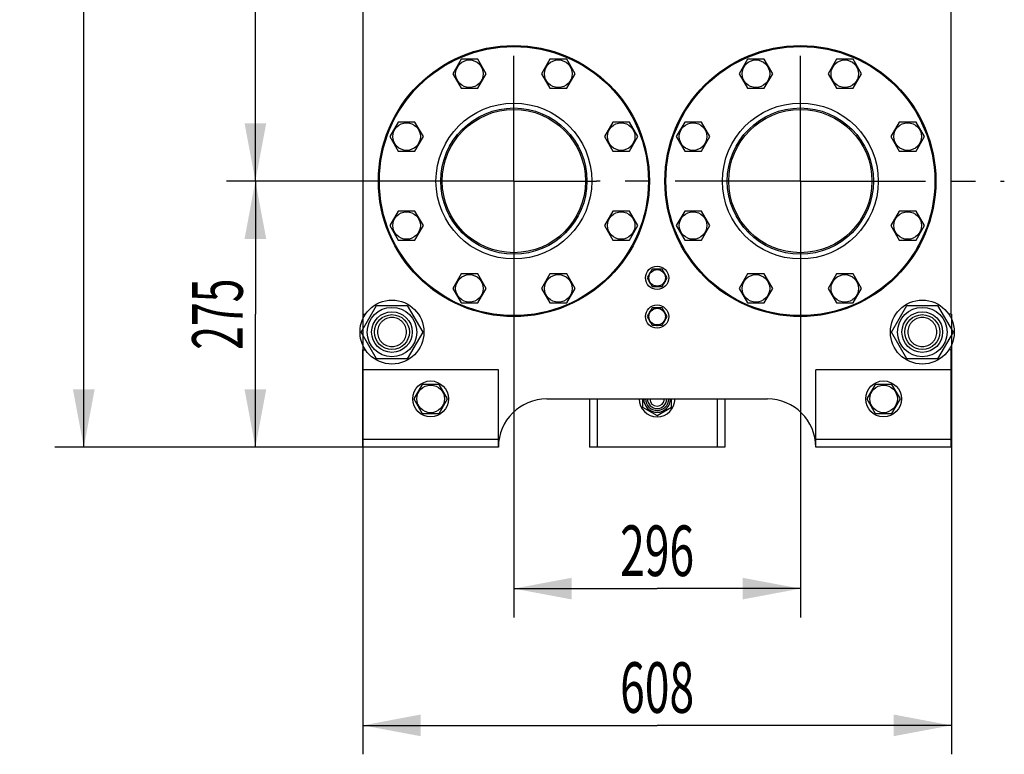
# Model space of a CAD drawing. Units: millimetres. Extents: x 0 to 6269, y -4 to 4433.
# Drawn here: x 2091 to 3109, y 1881 to 2640 of the extents above; entities that cross this region are included whole.
import ezdxf
from ezdxf.enums import TextEntityAlignment as Align

# ---------------------------------------------------------------- set-up
doc = ezdxf.new("R2010")
doc.units = ezdxf.units.MM
doc.header["$LTSCALE"] = 344.776119
doc.linetypes.add('CENTER', pattern=[0.6, 0.375, -0.075, 0.075, -0.075])
doc.layers.get('0').update_dxf_attribs({"linetype": 'CONTINUOUS'})
doc.layers.add('AXIS', color=7, linetype='CONTINUOUS')
doc.layers.add('DIMS', color=7, linetype='CONTINUOUS')
doc.dimstyles.new('DIMSTYLE_1', dxfattribs={"dimtxt": 52.238806, "dimasz": 59.701493, "dimexe": 2, "dimexo": 0, "dimgap": 0.875, "dimtad": 1, "dimdsep": 46, "dimtxsty": 'Standard', "dimblk": '_FILLED', "dimblk1": '_FILLED', "dimblk2": '_FILLED', "dimcen": 0.09, "dimclrt": 5, "dimadec": 0, "dimazin": 0, "dimtp": 0.5, "dimtm": 0.5, "dimtfac": 1, "dimtofl": 0, "dimtmove": 0, "dimatfit": 3, "dimldrblk": '_FILLED', "dimfxl": 1, "dimtolj": 1, "dimarcsym": 0})
doc.dimstyles.new('DIMSTYLE_2', dxfattribs={"dimtxt": 52.238806, "dimasz": 59.701493, "dimexe": 2, "dimexo": 0, "dimgap": 0.875, "dimtad": 1, "dimdsep": 46, "dimtxsty": 'Standard', "dimblk": '_FILLED', "dimblk1": '_FILLED', "dimblk2": '_FILLED', "dimcen": 0.09, "dimclrt": 5, "dimadec": 0, "dimazin": 0, "dimtp": 0.8, "dimtm": 0.8, "dimtfac": 1, "dimtofl": 0, "dimtmove": 0, "dimatfit": 3, "dimldrblk": '_FILLED', "dimfxl": 1, "dimtolj": 1, "dimarcsym": 0})
doc.dimstyles.new('DIMSTYLE_3', dxfattribs={"dimtxt": 52.238806, "dimasz": 59.701493, "dimexe": 2, "dimexo": 0, "dimgap": 0.875, "dimtad": 1, "dimdsep": 46, "dimtxsty": 'Standard', "dimblk": '_FILLED', "dimblk1": '_FILLED', "dimblk2": '_FILLED', "dimcen": 0.09, "dimclrt": 5, "dimadec": 0, "dimazin": 0, "dimtp": 1.2, "dimtm": 1.2, "dimtfac": 1, "dimtofl": 0, "dimtmove": 0, "dimatfit": 3, "dimldrblk": '_FILLED', "dimfxl": 1, "dimtolj": 1, "dimarcsym": 0})

# ---------------------------------------------------------------- blocks, each defined once
blk = doc.blocks.new('_FILLED')
at = {"color": 0, "linetype": 'ByBlock'}
blk.add_solid([(0, 0), (-1, 0.1875), (-1, -0.1875)], dxfattribs=at)
blk = doc.blocks.new('*D1')
at = {"layer": 'DIMS', "color": 2, "linetype": 'Continuous'}
for p, q in [((2601.8, 2428.6), (2601.8, 2022.5)), ((2897.8, 2428.6), (2897.8, 2022.5)), ((2601.8, 2052.4), (2749.8, 2052.4)), ((2897.8, 2052.4), (2749.8, 2052.4))]:
    blk.add_line(p, q, dxfattribs=at)
at = {"layer": 'DIMS', "color": 2, "linetype": 'Continuous', "xscale": 59.7014925373, "yscale": 59.7014925373, "zscale": 59.7014925373, "rotation": 180}
blk.add_blockref('_FILLED', (2601.8, 2052.4), dxfattribs=at)
at = {"layer": 'DIMS', "color": 2, "linetype": 'Continuous', "xscale": 59.7014925373, "yscale": 59.7014925373, "zscale": 59.7014925373}
blk.add_blockref('_FILLED', (2897.8, 2052.4), dxfattribs=at)
at = {"layer": 'DIMS', "color": 5, "linetype": 'Continuous', "width": 0.644531}
blk.add_text('296', height=52.24, dxfattribs=at).set_placement((2749.8, 2065.4), align=Align.CENTER)
blk = doc.blocks.new('*D2')
at = {"layer": 'DIMS', "color": 2, "linetype": 'Continuous'}
for p, q in [((2445.8, 2335.9), (2445.8, 1881.2)), ((3053.8, 2335.9), (3053.8, 1881.2)), ((2445.8, 1911.1), (2749.8, 1911.1)), ((3053.8, 1911.1), (2749.8, 1911.1))]:
    blk.add_line(p, q, dxfattribs=at)
at = {"layer": 'DIMS', "color": 2, "linetype": 'Continuous', "xscale": 59.7014925373, "yscale": 59.7014925373, "zscale": 59.7014925373, "rotation": 180}
blk.add_blockref('_FILLED', (2445.8, 1911.1), dxfattribs=at)
at = {"layer": 'DIMS', "color": 2, "linetype": 'Continuous', "xscale": 59.7014925373, "yscale": 59.7014925373, "zscale": 59.7014925373}
blk.add_blockref('_FILLED', (3053.8, 1911.1), dxfattribs=at)
at = {"layer": 'DIMS', "color": 5, "linetype": 'Continuous', "width": 0.644531}
blk.add_text('608', height=52.24, dxfattribs=at).set_placement((2749.8, 1924.1), align=Align.CENTER)
blk = doc.blocks.new('*D3')
at = {"layer": 'DIMS', "color": 2, "linetype": 'Continuous'}
for p, q in [((2601.8, 2473.4), (2304.8, 2473.4)), ((2334.7, 2473.4), (2334.7, 2335.9)), ((2334.7, 2198.4), (2334.7, 2335.9)), ((2445.8, 2198.4), (2304.8, 2198.4))]:
    blk.add_line(p, q, dxfattribs=at)
at = {"layer": 'DIMS', "color": 2, "linetype": 'Continuous', "xscale": 59.7014925373, "yscale": 59.7014925373, "zscale": 59.7014925373}
for p, rotation in [((2334.7, 2473.4), 90), ((2334.7, 2198.4), 270)]:
    blk.add_blockref('_FILLED', p, dxfattribs=dict(at, rotation=rotation))
at = {"layer": 'DIMS', "color": 5, "linetype": 'Continuous', "width": 0.619792}
blk.add_text('275', height=52.24, rotation=90, dxfattribs=at).set_placement((2321.6, 2335.9), align=Align.CENTER)
blk = doc.blocks.new('*D4')
at = {"layer": 'DIMS', "color": 2, "linetype": 'Continuous'}
for p, q in [((2601.8, 3363.4), (2304.8, 3363.4)), ((2334.7, 3363.4), (2334.7, 2918.4)), ((2334.7, 2473.4), (2334.7, 2918.4)), ((2601.8, 2473.4), (2304.8, 2473.4))]:
    blk.add_line(p, q, dxfattribs=at)
at = {"layer": 'DIMS', "color": 2, "linetype": 'Continuous', "xscale": 59.7014925373, "yscale": 59.7014925373, "zscale": 59.7014925373}
for p, rotation in [((2334.7, 3363.4), 90), ((2334.7, 2473.4), 270)]:
    blk.add_blockref('_FILLED', p, dxfattribs=dict(at, rotation=rotation))
at = {"layer": 'DIMS', "color": 5, "linetype": 'Continuous', "width": 0.644531}
blk.add_text('890', height=52.24, rotation=90, dxfattribs=at).set_placement((2321.6, 2918.4), align=Align.CENTER)
blk = doc.blocks.new('*D5')
at = {"layer": 'DIMS', "color": 2, "linetype": 'Continuous'}
for p, q in [((2701.8, 3744.4), (2127.5, 3744.4)), ((2157.4, 3744.4), (2157.4, 2971.4)), ((2157.4, 2198.4), (2157.4, 2971.4)), ((2445.8, 2198.4), (2127.5, 2198.4))]:
    blk.add_line(p, q, dxfattribs=at)
at = {"layer": 'DIMS', "color": 2, "linetype": 'Continuous', "xscale": 59.7014925373, "yscale": 59.7014925373, "zscale": 59.7014925373}
for p, rotation in [((2157.4, 3744.4), 90), ((2157.4, 2198.4), 270)]:
    blk.add_blockref('_FILLED', p, dxfattribs=dict(at, rotation=rotation))
at = {"layer": 'DIMS', "color": 5, "linetype": 'Continuous', "width": 0.572266}
blk.add_text('1546', height=52.24, rotation=90, dxfattribs=at).set_placement((2144.3, 2971.4), align=Align.CENTER)

msp = doc.modelspace()

# ---------------------------------------------------------------- linework, layer by layer
at = {"color": 7, "linetype": 'Continuous'}
for p, q in [((2445.795, 2699.898), (2445.795, 2335.898)), ((3053.795, 2335.898), (3053.795, 2699.898)), ((2547.213, 2599.263), (2538.552, 2584.263)), ((2564.533, 2599.263), (2547.213, 2599.263)), ((2573.193, 2584.263), (2564.533, 2599.263)), ((2639.057, 2599.263), (2630.396, 2584.263)), ((2656.377, 2599.263), (2639.057, 2599.263)), ((2665.037, 2584.263), (2656.377, 2599.263)), ((2843.213, 2599.263), (2834.552, 2584.263)), ((2860.533, 2599.263), (2843.213, 2599.263)), ((2869.193, 2584.263), (2860.533, 2599.263)), ((2935.057, 2599.263), (2926.396, 2584.263)), ((2952.377, 2599.263), (2935.057, 2599.263)), ((2961.037, 2584.263), (2952.377, 2599.263)), ((2538.552, 2584.263), (2547.213, 2569.263)), ((2564.533, 2569.263), (2573.193, 2584.263)), ((2630.396, 2584.263), (2639.057, 2569.263)), ((2656.377, 2569.263), (2665.037, 2584.263)), ((2834.552, 2584.263), (2843.213, 2569.263)), ((2860.533, 2569.263), (2869.193, 2584.263)), ((2926.396, 2584.263), (2935.057, 2569.263)), ((2952.377, 2569.263), (2961.037, 2584.263)), ((2547.213, 2569.263), (2564.533, 2569.263)), ((2639.057, 2569.263), (2656.377, 2569.263)), ((2843.213, 2569.263), (2860.533, 2569.263)), ((2935.057, 2569.263), (2952.377, 2569.263)), ((2482.269, 2534.32), (2473.609, 2519.32)), ((2499.59, 2534.32), (2482.269, 2534.32)), ((2508.25, 2519.32), (2499.59, 2534.32)), ((2704, 2534.32), (2695.34, 2519.32)), ((2721.321, 2534.32), (2704, 2534.32)), ((2729.981, 2519.32), (2721.321, 2534.32)), ((2778.269, 2534.32), (2769.609, 2519.32)), ((2795.59, 2534.32), (2778.269, 2534.32)), ((2804.25, 2519.32), (2795.59, 2534.32)), ((3000, 2534.32), (2991.34, 2519.32)), ((3017.321, 2534.32), (3000, 2534.32)), ((3025.981, 2519.32), (3017.321, 2534.32)), ((2473.609, 2519.32), (2482.269, 2504.32)), ((2499.59, 2504.32), (2508.25, 2519.32)), ((2695.34, 2519.32), (2704, 2504.32)), ((2721.321, 2504.32), (2729.981, 2519.32)), ((2769.609, 2519.32), (2778.269, 2504.32)), ((2795.59, 2504.32), (2804.25, 2519.32)), ((2991.34, 2519.32), (3000, 2504.32)), ((3017.321, 2504.32), (3025.981, 2519.32)), ((2482.269, 2504.32), (2499.59, 2504.32)), ((2704, 2504.32), (2721.321, 2504.32)), ((2778.269, 2504.32), (2795.59, 2504.32)), ((3000, 2504.32), (3017.321, 2504.32)), ((2482.269, 2442.476), (2473.609, 2427.476)), ((2499.59, 2442.476), (2482.269, 2442.476)), ((2508.25, 2427.476), (2499.59, 2442.476)), ((2704, 2442.476), (2695.34, 2427.476)), ((2721.321, 2442.476), (2704, 2442.476)), ((2729.981, 2427.476), (2721.321, 2442.476)), ((2778.269, 2442.476), (2769.609, 2427.476)), ((2795.59, 2442.476), (2778.269, 2442.476)), ((2804.25, 2427.476), (2795.59, 2442.476)), ((3000, 2442.476), (2991.34, 2427.476)), ((3017.321, 2442.476), (3000, 2442.476)), ((3025.981, 2427.476), (3017.321, 2442.476)), ((2473.609, 2427.476), (2482.269, 2412.476)), ((2499.59, 2412.476), (2508.25, 2427.476)), ((2695.34, 2427.476), (2704, 2412.476)), ((2721.321, 2412.476), (2729.981, 2427.476)), ((2769.609, 2427.476), (2778.269, 2412.476)), ((2795.59, 2412.476), (2804.25, 2427.476)), ((2991.34, 2427.476), (3000, 2412.476)), ((3017.321, 2412.476), (3025.981, 2427.476)), ((2482.269, 2412.476), (2499.59, 2412.476)), ((2704, 2412.476), (2721.321, 2412.476)), ((2778.269, 2412.476), (2795.59, 2412.476)), ((3000, 2412.476), (3017.321, 2412.476)), ((2744.599, 2382.398), (2739.403, 2373.398)), ((2754.991, 2382.398), (2744.599, 2382.398)), ((2749.295, 2382.484), (2749.345, 2382.398)), ((2750.245, 2382.398), (2750.295, 2382.484)), ((2760.187, 2373.398), (2754.991, 2382.398)), ((2547.213, 2377.532), (2538.552, 2362.532)), ((2564.533, 2377.532), (2547.213, 2377.532)), ((2573.193, 2362.532), (2564.533, 2377.532)), ((2639.057, 2377.532), (2630.396, 2362.532)), ((2656.377, 2377.532), (2639.057, 2377.532)), ((2665.037, 2362.532), (2656.377, 2377.532)), ((2739.403, 2373.398), (2744.599, 2364.398)), ((2741.64, 2377.273), (2741.592, 2377.337)), ((2754.991, 2364.398), (2760.187, 2373.398)), ((2757.998, 2377.337), (2757.95, 2377.273)), ((2843.213, 2377.532), (2834.552, 2362.532)), ((2860.533, 2377.532), (2843.213, 2377.532)), ((2869.193, 2362.532), (2860.533, 2377.532)), ((2935.057, 2377.532), (2926.396, 2362.532)), ((2952.377, 2377.532), (2935.057, 2377.532)), ((2961.037, 2362.532), (2952.377, 2377.532)), ((2538.552, 2362.532), (2547.213, 2347.532)), ((2564.533, 2347.532), (2573.193, 2362.532)), ((2630.396, 2362.532), (2639.057, 2347.532)), ((2656.377, 2347.532), (2665.037, 2362.532)), ((2741.592, 2369.459), (2741.64, 2369.522)), ((2744.599, 2364.398), (2754.991, 2364.398)), ((2749.345, 2364.398), (2749.295, 2364.311)), ((2750.295, 2364.311), (2750.245, 2364.398)), ((2757.95, 2369.522), (2757.998, 2369.459)), ((2834.552, 2362.532), (2843.213, 2347.532)), ((2860.533, 2347.532), (2869.193, 2362.532)), ((2926.396, 2362.532), (2935.057, 2347.532)), ((2952.377, 2347.532), (2961.037, 2362.532)), ((2444.041, 2317.398), (2459.918, 2344.898)), ((2459.918, 2344.898), (2491.672, 2344.898)), ((2491.672, 2344.898), (2507.549, 2317.398)), ((2547.213, 2347.532), (2564.533, 2347.532)), ((2639.057, 2347.532), (2656.377, 2347.532)), ((2744.599, 2342.398), (2739.403, 2333.398)), ((2754.991, 2342.398), (2744.599, 2342.398)), ((2749.295, 2342.484), (2749.345, 2342.398)), ((2750.245, 2342.398), (2750.295, 2342.484)), ((2760.187, 2333.398), (2754.991, 2342.398)), ((2843.213, 2347.532), (2860.533, 2347.532)), ((2935.057, 2347.532), (2952.377, 2347.532)), ((2992.041, 2317.398), (3007.918, 2344.898)), ((3007.918, 2344.898), (3039.672, 2344.898)), ((3039.672, 2344.898), (3055.549, 2317.398)), ((2445.795, 2335.898), (2448.471, 2335.898)), ((2739.403, 2333.398), (2744.599, 2324.398)), ((2741.64, 2337.273), (2741.592, 2337.337)), ((2754.991, 2324.398), (2760.187, 2333.398)), ((2757.998, 2337.337), (2757.95, 2337.273)), ((3053.795, 2335.898), (3051.118, 2335.898)), ((2741.592, 2329.459), (2741.64, 2329.522)), ((2744.599, 2324.398), (2754.991, 2324.398)), ((2749.345, 2324.398), (2749.295, 2324.311)), ((2750.295, 2324.311), (2750.245, 2324.398)), ((2757.95, 2329.522), (2757.998, 2329.459)), ((2459.918, 2289.898), (2444.041, 2317.398)), ((2507.549, 2317.398), (2491.672, 2289.898)), ((3007.918, 2289.898), (2992.041, 2317.398)), ((3055.549, 2317.398), (3039.672, 2289.898)), ((2445.795, 2298.898), (2448.471, 2298.898)), ((2445.795, 2198.398), (2445.795, 2298.898)), ((2491.672, 2289.898), (2459.918, 2289.898)), ((3039.672, 2289.898), (3007.918, 2289.898)), ((3053.795, 2298.898), (3051.118, 2298.898)), ((3053.795, 2198.398), (3053.795, 2298.898)), ((2585.795, 2278.398), (2445.795, 2278.398)), ((2585.795, 2198.398), (2585.795, 2278.398)), ((3053.795, 2278.398), (2913.795, 2278.398)), ((2913.795, 2198.398), (2913.795, 2278.398)), ((2507.135, 2263.398), (2498.474, 2248.398)), ((2524.455, 2263.398), (2507.135, 2263.398)), ((2533.115, 2248.398), (2524.455, 2263.398)), ((2975.135, 2263.398), (2966.474, 2248.398)), ((2992.455, 2263.398), (2975.135, 2263.398)), ((3001.115, 2248.398), (2992.455, 2263.398)), ((2498.474, 2248.398), (2507.135, 2233.398)), ((2524.455, 2233.398), (2533.115, 2248.398)), ((2635.795, 2248.398), (2863.795, 2248.398)), ((2679.795, 2248.398), (2679.795, 2198.398)), ((2687.895, 2248.398), (2687.895, 2198.398)), ((2734.795, 2248.398), (2734.795, 2239.737)), ((2734.795, 2239.737), (2749.795, 2231.077)), ((2749.795, 2231.077), (2764.795, 2239.737)), ((2764.795, 2239.737), (2764.795, 2248.398)), ((2811.695, 2248.398), (2811.695, 2198.398)), ((2819.795, 2248.398), (2819.795, 2198.398)), ((2966.474, 2248.398), (2975.135, 2233.398)), ((2992.455, 2233.398), (3001.115, 2248.398)), ((2507.135, 2233.398), (2524.455, 2233.398)), ((2975.135, 2233.398), (2992.455, 2233.398)), ((2585.795, 2206.398), (2445.795, 2206.398)), ((2585.795, 2198.398), (2445.795, 2198.398)), ((2819.795, 2198.398), (2679.795, 2198.398)), ((3053.795, 2206.398), (2913.795, 2206.398)), ((3053.795, 2198.398), (2913.795, 2198.398))]:
    msp.add_line(p, q, dxfattribs=at)
for centre, radius in [((2601.795, 2473.398), 140), ((2601.795, 2473.398), 139), ((2897.795, 2473.398), 140), ((2897.795, 2473.398), 139), ((2555.873, 2584.263), 14.25), ((2647.717, 2584.263), 14.25), ((2851.873, 2584.263), 14.25), ((2943.717, 2584.263), 14.25), ((2601.795, 2473.398), 80.5), ((2897.795, 2473.398), 80.5), ((2601.795, 2473.398), 75.5), ((2601.795, 2473.398), 74), ((2897.795, 2473.398), 75.5), ((2897.795, 2473.398), 74), ((2490.929, 2519.32), 14.25), ((2712.66, 2519.32), 14.25), ((2786.929, 2519.32), 14.25), ((3008.66, 2519.32), 14.25), ((2490.929, 2427.476), 14.25), ((2712.66, 2427.476), 14.25), ((2786.929, 2427.476), 14.25), ((3008.66, 2427.476), 14.25), ((2749.795, 2373.398), 12), ((2749.795, 2373.398), 8.55), ((2555.873, 2362.532), 14.25), ((2647.717, 2362.532), 14.25), ((2851.873, 2362.532), 14.25), ((2943.717, 2362.532), 14.25), ((2475.795, 2317.398), 33), ((3023.795, 2317.398), 33), ((2475.795, 2317.398), 25.55), ((2749.795, 2333.398), 12), ((2749.795, 2333.398), 8.55), ((3023.795, 2317.398), 25.55), ((2475.795, 2317.398), 21), ((2475.795, 2317.398), 18), ((3023.795, 2317.398), 21), ((3023.795, 2317.398), 18), ((2515.795, 2248.398), 18.5), ((2515.795, 2248.398), 14.25), ((2983.795, 2248.398), 18.5), ((2983.795, 2248.398), 14.25)]:
    msp.add_circle(centre, radius, dxfattribs=at)
for centre, radius, start, end in [((2749.795, 2373.398), 9.1, 93.149706, 98.501889), ((2749.795, 2373.398), 9.1, 81.498111, 86.850294), ((2749.795, 2373.398), 9.1, 141.498111, 154.350294), ((2749.795, 2373.398), 9.1, 25.649706, 38.501889), ((2749.795, 2373.398), 9.1, 205.649706, 218.501889), ((2749.795, 2373.398), 9.1, 261.498111, 266.850294), ((2749.795, 2373.398), 9.1, 273.149706, 278.501889), ((2749.795, 2373.398), 9.1, 321.498111, 334.350294), ((2749.795, 2333.398), 9.1, 93.149706, 98.501889), ((2749.795, 2333.398), 9.1, 81.498111, 86.850294), ((2749.795, 2333.398), 9.1, 141.498111, 154.350294), ((2749.795, 2333.398), 9.1, 25.649706, 38.501889), ((2749.795, 2333.398), 9.1, 205.649706, 218.501889), ((2749.795, 2333.398), 9.1, 261.498111, 266.850294), ((2749.795, 2333.398), 9.1, 273.149706, 278.501889), ((2749.795, 2333.398), 9.1, 321.498111, 334.350294), ((2635.795, 2198.398), 50, 90, 180), ((2749.795, 2248.398), 18.5, 180, 360), ((2749.795, 2248.398), 13.85, 180, 360), ((2749.795, 2248.398), 12, 180, 360), ((2749.795, 2248.398), 10, 180, 360), ((2749.795, 2248.398), 7.5, 180, 360), ((2863.795, 2198.398), 50, 0, 90)]:
    msp.add_arc(centre, radius, start, end, dxfattribs=at)
for points in [[(2475.795, 2332.398), (2474.815, 2332.398), (2472.849, 2332.204), (2470.018, 2331.345), (2467.408, 2329.95), (2465.12, 2328.072), (2463.243, 2325.785), (2461.848, 2323.175), (2460.989, 2320.343), (2460.699, 2317.398), (2460.989, 2314.453), (2461.848, 2311.621), (2463.243, 2309.011), (2465.12, 2306.723), (2467.408, 2304.846), (2470.018, 2303.45), (2472.849, 2302.592), (2474.815, 2302.398), (2475.795, 2302.398)], [(2475.795, 2302.398), (2476.775, 2302.398), (2478.741, 2302.592), (2481.572, 2303.45), (2484.182, 2304.846), (2486.47, 2306.723), (2488.347, 2309.011), (2489.742, 2311.621), (2490.601, 2314.453), (2490.891, 2317.398), (2490.601, 2320.343), (2489.742, 2323.175), (2488.347, 2325.785), (2486.47, 2328.072), (2484.182, 2329.95), (2481.572, 2331.345), (2478.741, 2332.204), (2476.775, 2332.398), (2475.795, 2332.398)], [(3023.795, 2332.398), (3022.815, 2332.398), (3020.849, 2332.204), (3018.018, 2331.345), (3015.408, 2329.95), (3013.12, 2328.072), (3011.243, 2325.785), (3009.848, 2323.175), (3008.989, 2320.343), (3008.699, 2317.398), (3008.989, 2314.453), (3009.848, 2311.621), (3011.243, 2309.011), (3013.12, 2306.723), (3015.408, 2304.846), (3018.018, 2303.45), (3020.849, 2302.592), (3022.815, 2302.398), (3023.795, 2302.398)], [(3023.795, 2302.398), (3024.775, 2302.398), (3026.741, 2302.592), (3029.572, 2303.45), (3032.182, 2304.846), (3034.47, 2306.723), (3036.347, 2309.011), (3037.742, 2311.621), (3038.601, 2314.453), (3038.891, 2317.398), (3038.601, 2320.343), (3037.742, 2323.175), (3036.347, 2325.785), (3034.47, 2328.072), (3032.182, 2329.95), (3029.572, 2331.345), (3026.741, 2332.204), (3024.775, 2332.398), (3023.795, 2332.398)]]:
    msp.add_open_spline(points, degree=3, knots=[0, 0, 0, 0, 0.06250069, 0.12500061, 0.18750051, 0.25000041, 0.31250031, 0.37500021, 0.43750011, 0.5, 0.5624999, 0.6249998, 0.68749969, 0.74999959, 0.81249949, 0.87499938, 0.9374993, 1, 1, 1, 1], dxfattribs=at)
at = {"layer": 'AXIS', "color": 7, "linetype": 'CENTER'}
for p, q in [((2601.795, 2473.398), (2601.795, 2626.858)), ((2897.795, 2473.398), (2897.795, 2623.002)), ((2601.795, 2473.398), (2385.445, 2473.398)), ((2601.795, 2473.398), (2687.054, 2473.398)), ((2601.795, 2473.398), (2601.795, 2257.047)), ((2897.795, 2473.398), (2687.054, 2473.398)), ((2897.795, 2473.398), (3108.536, 2473.398)), ((2897.795, 2473.398), (2897.795, 2262.657))]:
    msp.add_line(p, q, dxfattribs=at)

# ---------------------------------------------------------------- dimensions: what is measured, and where the dimension line sits
at = {"layer": 'DIMS', "color": 2, "linetype": 'Continuous'}
for base, p1, p2, angle, dimstyle, picture, middle in [((2157.385, 2198.398), (2701.795, 3744.398), (2445.795, 2198.398), 270, 'DIMSTYLE_3', '*D5', (2157.385, 2971.398)), ((2334.674, 3363.398), (2601.795, 2473.398), (2601.795, 3363.398), 90, 'DIMSTYLE_2', '*D4', (2334.674, 2918.398)), ((2334.674, 2198.398), (2601.795, 2473.398), (2445.795, 2198.398), 270, 'DIMSTYLE_1', '*D3', (2334.674, 2335.898))]:
    dim = msp.add_linear_dim(base=base, p1=p1, p2=p2, angle=angle, dimstyle=dimstyle, dxfattribs=at)
    dim.commit()
    dim.dimension.update_dxf_attribs({"geometry": picture, "text_midpoint": middle, "dimtype": 160})
for base, p1, p2, dimstyle, picture, middle in [((2897.795, 2052.351), (2601.795, 2428.621), (2897.795, 2428.621), 'DIMSTYLE_1', '*D1', (2749.795, 2052.351)), ((3053.795, 1911.074), (2445.795, 2335.898), (3053.795, 2335.898), 'DIMSTYLE_2', '*D2', (2749.795, 1911.074))]:
    dim = msp.add_linear_dim(base=base, p1=p1, p2=p2, dimstyle=dimstyle, dxfattribs=at)
    dim.commit()
    dim.dimension.update_dxf_attribs({"geometry": picture, "text_midpoint": middle, "dimtype": 160})

doc.saveas('drawing.dxf')
